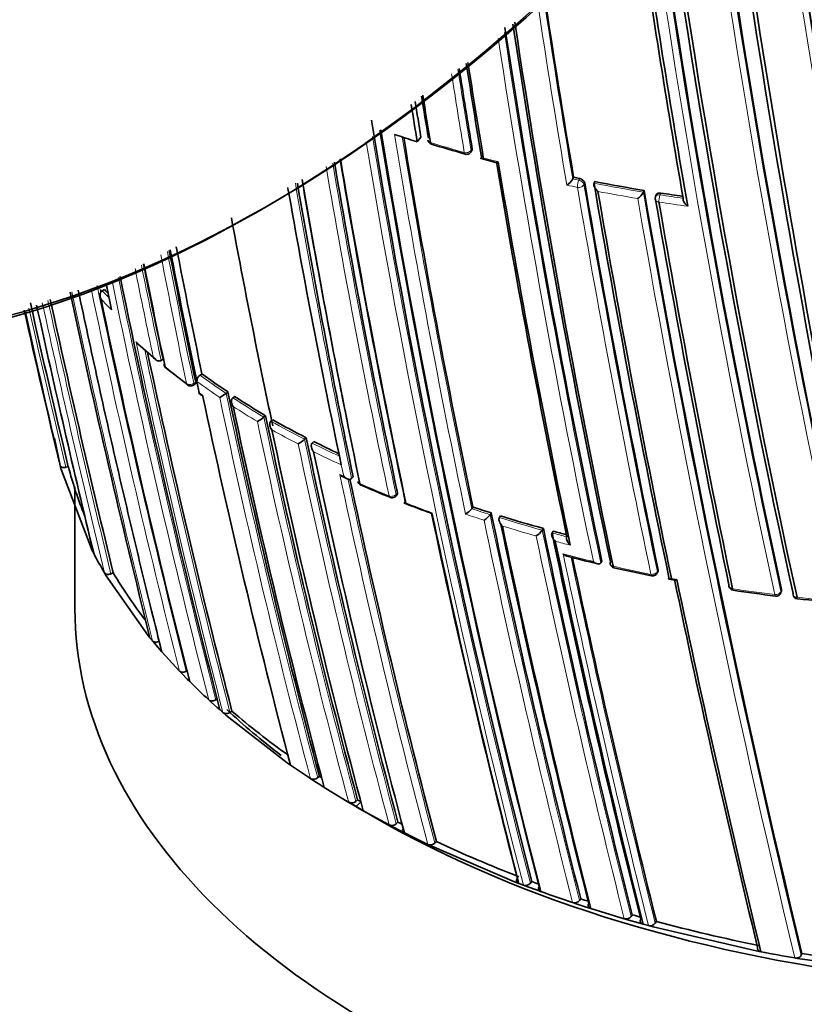
# Model space of a CAD drawing. Units: millimetres. Extents: x -271 to 1139, y 8 to 1270.
# Drawn here: x -259 to -244, y 436 to 455 of the extents above; entities that cross this region are included whole.
import ezdxf

# ---------------------------------------------------------------- set-up
doc = ezdxf.new("R2010")
doc.units = ezdxf.units.MM
doc.layers.add('DV3_0', color=7, linetype='Continuous')
doc.layers.add('Défaut', color=7, linetype='Continuous')

# ---------------------------------------------------------------- blocks, each defined once
blk = doc.blocks.new('SE2')
at = {"layer": 'DV3_0', "color": 7, "lineweight": 35}
for p, q in [((-251.66, 452.666), (-251.747, 452.696)), ((-251.228, 452.642), (-251.3, 452.548)), ((-250.253, 452.348), (-250.231, 452.38)), ((-250.049, 452.22), (-249.759, 452.144)), ((-248.238, 451.855), (-248.255, 451.822)), ((-248.255, 451.822), (-248.255, 451.822)), ((-247.822, 451.771), (-247.838, 451.737)), ((-247.838, 451.737), (-247.838, 451.737)), ((-246.859, 451.597), (-246.872, 451.563)), ((-246.872, 451.563), (-246.872, 451.563)), ((-246.623, 451.509), (-246.636, 451.475)), ((-257.429, 449.654), (-257.472, 449.632)), ((-257.472, 449.632), (-257.472, 449.632)), ((-256.767, 448.583), (-256.424, 448.287)), ((-256.279, 448.289), (-256.319, 448.265)), ((-256.319, 448.265), (-256.319, 448.265)), ((-256.22, 448.117), (-255.797, 447.788)), ((-255.517, 448.002), (-255.556, 447.976)), ((-255.685, 447.783), (-255.646, 447.808)), ((-255.632, 447.924), (-255.617, 447.852)), ((-255.617, 447.852), (-255.57, 447.631)), ((-255.617, 447.852), (-255.617, 447.852)), ((-255.582, 447.625), (-255.519, 447.581)), ((-255.044, 447.621), (-255.045, 447.621)), ((-255.008, 447.648), (-255.044, 447.621)), ((-254.877, 447.561), (-254.913, 447.534)), ((-254.913, 447.534), (-254.913, 447.534)), ((-254.271, 447.182), (-254.306, 447.154)), ((-254.306, 447.154), (-254.306, 447.154)), ((-254.133, 447.103), (-254.167, 447.074)), ((-254.167, 447.074), (-254.167, 447.074)), ((-258.409, 446.746), (-258.296, 446.207)), ((-253.476, 446.752), (-253.508, 446.723)), ((-253.508, 446.723), (-253.508, 446.723)), ((-253.357, 446.647), (-253.358, 446.647)), ((-253.326, 446.677), (-253.357, 446.647)), ((-258.296, 446.207), (-258.281, 446.149)), ((-252.804, 446.291), (-252.789, 446.219)), ((-252.788, 446.219), (-252.789, 446.219)), ((-258.281, 446.149), (-257.667, 444.544)), ((-258.135, 446.184), (-258.184, 446.173)), ((-252.752, 445.985), (-252.673, 445.948)), ((-252.557, 445.983), (-252.587, 445.952)), ((-252.587, 445.952), (-252.587, 445.952)), ((-258.005, 445.788), (-258.005, 443.403)), ((-251.723, 445.608), (-251.695, 445.639)), ((-250.209, 445.395), (-250.233, 445.362)), ((-250.233, 445.362), (-250.233, 445.362)), ((-249.85, 445.278), (-249.873, 445.245)), ((-249.873, 445.245), (-249.873, 445.245)), ((-249.668, 445.221), (-249.691, 445.188)), ((-249.691, 445.188), (-249.691, 445.188)), ((-248.831, 444.974), (-248.852, 444.941)), ((-248.852, 444.941), (-248.852, 444.941)), ((-248.64, 444.922), (-248.661, 444.888)), ((-248.661, 444.888), (-248.661, 444.888)), ((-257.667, 444.544), (-257.638, 444.488)), ((-247.686, 444.334), (-247.705, 444.3)), ((-247.705, 444.3), (-247.705, 444.3)), ((-257.426, 444.104), (-257.393, 444.049)), ((-257.255, 444.103), (-257.301, 444.085)), ((-246.601, 444.103), (-246.585, 444.137)), ((-257.393, 444.049), (-256.579, 442.886)), ((-246.368, 443.979), (-246.262, 443.959)), ((-244.178, 443.72), (-244.167, 443.755)), ((-256.579, 442.886), (-256.537, 442.833)), ((-256.537, 442.833), (-256.486, 442.772)), ((-256.486, 442.772), (-256.443, 442.72)), ((-256.443, 442.72), (-256.349, 442.611)), ((-256.349, 442.611), (-256.304, 442.559)), ((-256.304, 442.559), (-255.958, 442.18)), ((-255.958, 442.18), (-255.909, 442.13)), ((-255.809, 442.185), (-255.824, 442.176)), ((-255.909, 442.13), (-255.807, 442.025)), ((-255.807, 442.025), (-255.757, 441.975)), ((-255.383, 441.615), (-255.329, 441.566)), ((-255.329, 441.566), (-255.219, 441.467)), ((-255.206, 441.641), (-255.247, 441.616)), ((-255.219, 441.467), (-255.164, 441.418)), ((-255.164, 441.418), (-255.106, 441.367)), ((-254.93, 441.396), (-254.97, 441.37)), ((-255.106, 441.367), (-255.051, 441.319)), ((-255.051, 441.319), (-253.846, 440.381)), ((-253.846, 440.381), (-253.782, 440.337)), ((-253.782, 440.337), (-253.391, 440.073)), ((-253.391, 440.073), (-253.325, 440.029)), ((-253.325, 440.029), (-253.191, 439.943)), ((-253.216, 440.116), (-253.252, 440.088)), ((-253.191, 439.943), (-253.123, 439.9)), ((-253.123, 439.9), (-252.642, 439.607)), ((-252.469, 439.657), (-252.503, 439.627)), ((-252.642, 439.607), (-252.572, 439.566)), ((-252.572, 439.566), (-252.501, 439.525)), ((-252.43, 439.484), (-252.501, 439.525)), ((-252.359, 439.444), (-252.43, 439.484)), ((-251.851, 439.166), (-252.359, 439.444)), ((-251.777, 439.127), (-251.851, 439.166)), ((-251.628, 439.049), (-251.777, 439.127)), ((-251.679, 439.22), (-251.711, 439.189)), ((-251.552, 439.011), (-251.628, 439.049)), ((-251.095, 438.785), (-251.552, 439.011)), ((-251.018, 438.748), (-251.095, 438.785)), ((-249.394, 438.053), (-251.018, 438.748)), ((-250.925, 438.844), (-250.956, 438.813)), ((-249.31, 438.021), (-249.394, 438.053)), ((-249.222, 437.987), (-249.31, 438.021)), ((-249.138, 437.956), (-249.222, 437.987)), ((-248.965, 437.892), (-249.138, 437.956)), ((-249.059, 438.056), (-249.085, 438.023)), ((-248.88, 437.861), (-248.965, 437.892)), ((-248.098, 437.718), (-248.122, 437.684)), ((-248.171, 437.616), (-248.258, 437.645)), ((-247.99, 437.557), (-248.171, 437.616)), ((-247.902, 437.529), (-247.99, 437.557)), ((-247.247, 437.329), (-247.902, 437.529)), ((-247.157, 437.303), (-247.247, 437.329)), ((-247.092, 437.407), (-247.113, 437.373)), ((-246.967, 437.249), (-247.157, 437.303)), ((-246.876, 437.224), (-246.967, 437.249)), ((-246.771, 437.195), (-246.876, 437.224)), ((-246.68, 437.17), (-246.771, 437.195)), ((-244.665, 436.7), (-246.68, 437.17)), ((-246.618, 437.275), (-246.639, 437.24)), ((-244.57, 436.682), (-244.665, 436.7)), ((-243.808, 436.542), (-243.905, 436.559)), ((-243.766, 436.649), (-243.78, 436.614)), ((-241.028, 436.188), (-243.808, 436.542))]:
    blk.add_line(p, q, dxfattribs=at)
at = {"layer": 'DV3_0', "color": 7, "lineweight": 18}
for p, q in [((-250.225, 452.415), (-250.247, 452.382)), ((-248.135, 451.797), (-248.255, 451.822)), ((-248.119, 451.83), (-248.135, 451.797)), ((-248.036, 451.711), (-248.02, 451.744)), ((-246.546, 451.511), (-246.533, 451.545)), ((-255.679, 447.818), (-255.641, 447.844)), ((-255.57, 447.631), (-255.507, 447.586)), ((-252.788, 446.219), (-252.742, 445.998)), ((-252.742, 445.998), (-252.82, 446.034)), ((-251.688, 445.675), (-251.717, 445.644)), ((-246.582, 444.167), (-246.598, 444.133)), ((-246.216, 443.977), (-246.322, 443.997)), ((-244.166, 443.779), (-244.177, 443.744)), ((-252.399, 439.616), (-252.501, 439.525))]:
    blk.add_line(p, q, dxfattribs=at)
at = {"layer": 'DV3_0', "color": 7, "lineweight": 35}
for centre, radius, start, end in [((-29.854, 490.084), 216.366, 187.80403, 190.35317), ((-28.281, 490.348), 217.882, 187.78962, 190.36819), ((-33.793, 489.301), 212.594, 187.82107, 190.32933), ((-6.21, 492.323), 241.403, 187.95002, 193.42903), ((-3.572, 492.745), 244.003, 187.94881, 193.40448), ((-57.823, 484.281), 189.445, 187.74622, 192.38708), ((-62.992, 483.288), 185.168, 187.91132, 192.36827), ((-63.452, 483.151), 184.954, 187.94739, 192.29098), ((-63.715, 483.204), 184.504, 187.93249, 192.36338), ((-44.963, 486.335), 204.133, 188.22647, 189.84129), ((-40.995, 486.928), 208.084, 188.21836, 189.86159), ((-62.927, 483.31), 187.962, 188.52999, 189.63367), ((-60.032, 483.652), 191.531, 188.63534, 191.87648), ((-63.425, 483.196), 188.314, 188.67568, 191.90933), ((-61.297, 483.502), 190.299, 188.6571, 191.88236), ((-74.905, 481.577), 177.729, 188.93101, 189.444), ((-73.65, 481.731), 178.84, 188.89321, 189.48754), ((-72.798, 481.812), 179.66, 188.87149, 189.47533), ((-78.334, 481.14), 175.227, 189.12804, 189.35976), ((-78.501, 481.107), 174.916, 189.09896, 189.37207), ((-78.433, 481.081), 174.953, 189.08194, 189.39046), ((-78.593, 481.092), 175.05, 189.14244, 189.38479), ((-84.59, 480.443), 169.843, 189.3073, 194.45181), ((-81.884, 480.853), 172.449, 189.37101, 194.40231), ((-81.281, 480.864), 173.029, 189.33888, 194.39073), ((-242.99, 478.404), 27.159, 251.3833, 252.1835), ((-79.264, 481.167), 174.648, 189.40292, 191.81903), ((-250.994, 452.599), 0.1, 189.3815, 252.7608), ((-241.936, 482.232), 31.086, 253.001, 254.2733), ((-89.316, 479.918), 165.829, 189.61872, 191.9778), ((-88.305, 480.016), 166.833, 189.59246, 191.94785), ((-250.336, 452.404), 0.1, 254.1477, 300), ((-250.336, 452.404), 0.1, 300, 326.3031), ((-90.73, 479.763), 164.528, 189.66146, 191.95757), ((-62.617, 483.523), 189.745, 189.51574, 191.77206), ((-59.754, 483.971), 192.607, 189.50684, 191.78033), ((-80.895, 481.579), 175.21, 189.78287, 191.34778), ((-80.881, 481.514), 175.211, 189.76098, 191.74307), ((-248.578, 452.018), 0.378, 303.2882, 328.7694), ((-241.728, 482.923), 31.743, 258.1652, 258.3857), ((-248.137, 451.708), 0.123, 17.0467, 81.1906), ((-96.419, 479.162), 159.802, 189.91849, 191.87052), ((-79.943, 481.745), 176.279, 189.80006, 191.70494), ((-44.307, 486.457), 206.649, 189.6704, 191.80892), ((-41.132, 486.97), 209.687, 189.67308, 191.82146), ((-241.564, 483.764), 32.6, 258.9314, 260.6524), ((-39.286, 487.235), 211.503, 189.70576, 191.79631), ((-247.172, 451.719), 0.338, 303.9567, 332.5979), ((-18.017, 491.146), 232.234, 189.80523, 193.57186), ((-246.542, 451.439), 0.1, 158.9917, 189.7885), ((-24.706, 489.799), 225.222, 189.80408, 191.7666), ((-241.393, 484.819), 33.668, 261.2176, 261.9654), ((-22.581, 490.121), 227.314, 189.81488, 191.75954), ((-89.298, 481.857), 168.482, 190.53282, 191.94568), ((-98.781, 480.941), 160.16, 190.95827, 191.8682), ((-85.244, 483.393), 174.065, 190.91953, 191.78438), ((-99.248, 480.795), 159.802, 190.95207, 191.87052), ((-99.446, 480.758), 159.6, 190.95258, 191.87197), ((-93.127, 482.884), 166.779, 191.31797, 191.97176), ((-95.009, 482.286), 164.807, 191.24095, 191.95656), ((-90.105, 483.926), 170.445, 191.51176, 194.44152), ((-86.219, 485.126), 174.788, 191.66895, 191.84181), ((-64.589, 490.747), 197.837, 192.00307, 194.01581), ((-77.871, 487.272), 183.532, 191.82753, 191.84207), ((-79.865, 486.737), 181.441, 191.80041, 191.80419), ((-248.573, 458.122), 12.253, 223.7192, 224.2408), ((-21.456, 502.614), 243.314, 192.63406, 193.41019), ((-31.612, 499.03), 232.514, 192.33713, 193.56661), ((-33.997, 498.308), 229.744, 192.27607, 193.64697), ((-81.318, 486.359), 179.998, 191.82754, 194.27545), ((-19.629, 503.027), 245.337, 192.66128, 193.39127), ((43.149, 515.975), 309.414, 192.46087, 193.00692), ((-91.927, 483.447), 168.34, 192.00861, 194.4656), ((-256.16, 448.193), 0.1, 191.9593, 231.0136), ((-255.482, 447.863), 0.135, 122.8159, 184.2718), ((-245.797, 461.448), 16.591, 234.1365, 236.2799), ((-255.741, 447.866), 0.1, 233.0225, 300), ((-255.741, 447.866), 0.1, 300, 303.864), ((-107.154, 479.063), 151.655, 191.97935, 194.79477), ((-255.865, 448.74), 1.387, 300.0974, 306.2418), ((-110.501, 478.041), 147.669, 191.87737, 194.88152), ((-245.063, 462.561), 17.925, 236.8035, 239.0896), ((-112.791, 477.345), 145.241, 191.91239, 194.94018), ((-116.42, 476.214), 140.875, 191.8931, 195.04067), ((-254.955, 447.965), 1.039, 300.2943, 308.6582), ((-244.289, 464.801), 20.252, 240.9178, 243.0252), ((-116.26, 476.018), 140.927, 191.92241, 195.04201), ((-254.025, 447.292), 0.769, 300.6803, 312.2682), ((-111.473, 476.639), 145.113, 191.88511, 194.94284), ((-243.558, 466.248), 21.873, 243.4777, 244.9043), ((-108.702, 476.972), 147.808, 191.90604, 194.88175), ((-250.63, 448.146), 7.757, 194.6474, 202.089), ((-104.485, 477.532), 151.465, 192.03982, 194.79865), ((-252.365, 445.917), 0.1, 191.9826, 246.1191), ((-246.344, 459.509), 14.966, 246.1083, 248.4896), ((-251.798, 445.674), 0.1, 247.6143, 300), ((-251.798, 445.674), 0.1, 300, 318.3174), ((-243.592, 466.003), 22.024, 248.8106, 250.2245), ((-87.404, 479.972), 167.257, 191.97197, 194.49114), ((-85.602, 480.242), 169.065, 191.93381, 194.46183), ((-250.609, 445.663), 0.481, 301.9547, 321.3285), ((-241.618, 471.092), 27.095, 251.5152, 252.3135), ((-250.241, 445.529), 0.465, 302.1431, 322.2808), ((-74.051, 482.025), 179.599, 191.8066, 194.2823), ((-241.227, 472.348), 28.41, 252.7153, 254.4758), ((-71.453, 482.425), 182.086, 191.84316, 194.2428), ((-69.634, 482.688), 183.899, 191.81879, 194.21521), ((-249.198, 445.183), 0.422, 302.6005, 324.983), ((-61.504, 484.045), 191.358, 191.78129, 194.10615), ((-58.5, 484.526), 194.248, 191.77442, 194.0652), ((-240.915, 473.47), 29.575, 254.8571, 255.379), ((-56.403, 484.846), 196.337, 191.79152, 194.03734), ((-249.832, 448.553), 8.801, 207.5052, 210.3619), ((-241.132, 472.608), 29.092, 255.6086, 256.819), ((-55.014, 485.13), 197.49, 191.90146, 194.02341), ((-247.427, 444.303), 0.1, 191.8223, 257.1531), ((-248.817, 449.153), 9.833, 210.9026, 217.4301), ((-240.355, 475.729), 32.311, 257.3172, 258.6554), ((-246.692, 444.145), 0.1, 300, 335.1199), ((-246.692, 444.145), 0.1, 258.5239, 300), ((-23.317, 490.603), 227.77, 191.81345, 193.67062), ((-19.674, 491.258), 231.423, 191.78875, 193.64045), ((-245.099, 443.863), 0.1, 191.7447, 261.3676), ((-240.076, 477.396), 34.007, 261.4804, 262.8896), ((-244.273, 443.748), 0.1, 300, 343.6396), ((-244.273, 443.748), 0.1, 262.7782, 300), ((-243.843, 443.696), 0.1, 191.703, 263.4996), ((-239.932, 478.538), 35.16, 263.5955, 265.0417), ((-246.588, 451.152), 12.973, 225.0242, 227.3157), ((-245.014, 452.916), 15.2, 229.2794, 234.5189), ((-253.333, 440.186), 0.127, 242.7605, 309.3727), ((-243.85, 454.543), 17.201, 237.0082, 237.1807), ((-242.863, 456.14), 19.078, 239.7689, 240.012), ((-252.587, 439.723), 0.128, 244.5232, 311.2361), ((-251.799, 439.283), 0.128, 246.125, 312.9886), ((-242.331, 457.062), 20.142, 242.3475, 242.6146), ((-251.046, 438.904), 0.129, 247.6056, 314.5116), ((-240.832, 460.152), 23.578, 244.6535, 248.9177), ((-249.18, 438.107), 0.127, 250.6642, 318.3818), ((-240.157, 461.856), 25.41, 249.4933, 249.8141), ((-239.898, 462.724), 26.435, 250.1374, 251.5653), ((-239.74, 463.027), 26.653, 251.7245, 252.0516), ((-248.219, 437.765), 0.126, 252.0381, 320.4256), ((-247.211, 437.448), 0.124, 253.3882, 322.5946), ((-239.527, 463.599), 27.263, 253.8904, 254.2322), ((-246.737, 437.313), 0.123, 253.971, 323.6424), ((-238.673, 466.719), 30.497, 254.8996, 258.76), ((-238.391, 468.348), 32.263, 258.959, 260.16), ((-238.098, 469.866), 33.697, 260.3156, 265.0488)]:
    blk.add_arc(centre, radius, start, end, dxfattribs=at)
at = {"layer": 'DV3_0', "color": 7, "lineweight": 18}
for centre, radius, start, end in [((-34.407, 489.225), 211.988, 187.82924, 190.34785), ((-33.512, 489.379), 213.015, 187.87969, 190.3369), ((-58.889, 484.177), 188.522, 187.80096, 192.44912), ((-59.325, 484.121), 187.958, 187.77132, 192.44736), ((-64.182, 483.076), 184.372, 188.00116, 192.33863), ((-64.503, 483.041), 183.921, 187.97205, 192.33695), ((-60.458, 483.654), 190.61, 188.55047, 189.65024), ((-62.565, 483.353), 188.348, 188.53056, 189.63711), ((-63.043, 483.24), 188.722, 188.70049, 191.90737), ((-62.734, 483.275), 189.17, 188.72744, 191.88207), ((-74.653, 481.6), 178.008, 188.92986, 189.44705), ((-74.477, 481.615), 178.322, 188.94759, 189.44927), ((-83.939, 480.548), 170.533, 189.41373, 194.4398), ((-78.422, 481.286), 175.667, 189.36673, 191.836), ((-78.946, 481.2), 174.996, 189.39154, 191.81736), ((-83.949, 480.536), 170.663, 189.4378, 194.43688), ((-242.602, 479.75), 28.493, 252.7707, 254.1586), ((-242.527, 479.964), 28.72, 254.9043, 255.5038), ((-90.497, 479.779), 164.935, 189.67348, 191.95582), ((-90.485, 479.785), 164.807, 189.65861, 191.95609), ((-96.114, 479.219), 160.112, 189.90968, 191.86767), ((-80.698, 481.66), 175.559, 189.81355, 191.73553), ((-242.169, 480.849), 29.8, 257.989, 258.3979), ((-43.207, 486.608), 207.914, 189.67721, 191.80402), ((-43.737, 486.537), 207.246, 189.67381, 191.8065), ((-241.57, 483.795), 32.664, 258.9366, 260.6583), ((-241.571, 483.789), 32.8, 259.1207, 260.5018), ((-16.894, 491.291), 233.515, 189.82639, 193.55521), ((-17.967, 491.115), 232.297, 189.80301, 193.56904), ((-241.399, 484.853), 33.737, 261.2233, 262.0025), ((-241.466, 484.404), 33.425, 261.2198, 262.195), ((-84.291, 483.474), 175.195, 190.90394, 191.74431), ((-84.169, 483.467), 175.175, 190.88019, 191.74187), ((-93.106, 482.901), 166.983, 191.34021, 191.94698), ((-93.288, 482.837), 166.655, 191.31695, 191.9727), ((-87.835, 484.584), 172.838, 191.57904, 194.39463), ((-77.356, 487.403), 184.238, 191.81689, 194.20872), ((-78.073, 487.22), 183.37, 191.79509, 194.21985), ((-87.816, 484.618), 172.997, 191.60208, 194.39328), ((-65.535, 490.485), 196.822, 191.98554, 194.02926), ((-66.526, 490.242), 195.676, 191.97534, 193.29005), ((-248.598, 458.116), 12.277, 223.714, 224.6315), ((-21.53, 502.597), 243.288, 192.65653, 193.41045), ((-33.058, 498.532), 230.876, 192.28777, 193.63561), ((-34.162, 498.269), 229.623, 192.27715, 193.6489), ((-248.664, 458.003), 12.282, 224.0349, 225.4007), ((-247.518, 458.943), 13.882, 227.9857, 229.8352), ((-91.789, 483.488), 168.662, 191.92792, 194.46187), ((-92.027, 483.416), 168.28, 191.98483, 194.46894), ((-246.646, 459.997), 15.25, 231.016, 233.0257), ((-245.814, 461.45), 16.626, 234.1339, 236.278), ((-245.863, 461.342), 16.646, 234.1291, 236.0098), ((-110.698, 477.982), 147.504, 191.8781, 194.88641), ((-110.491, 478.043), 147.859, 191.90577, 194.88041), ((-245.078, 462.565), 17.962, 236.8018, 239.0886), ((-245.094, 462.505), 18.041, 237.0557, 238.8332), ((-116.541, 476.182), 140.93, 191.92236, 195.04188), ((-116.612, 476.155), 140.714, 191.89371, 195.04575), ((-244.304, 464.808), 20.292, 240.9187, 243.027), ((-244.316, 464.753), 20.377, 241.1543, 242.7932), ((-111.484, 476.618), 145.277, 191.91221, 194.93923), ((-111.236, 476.664), 145.388, 191.88442, 194.9369), ((-243.572, 466.256), 21.915, 243.4797, 245.0275), ((-243.555, 466.263), 22.068, 243.7061, 245.2651), ((-104.202, 477.572), 151.927, 191.98071, 194.79104), ((-104.194, 477.567), 151.793, 192.02138, 194.79206), ((-242.822, 467.556), 23.73, 246.1313, 247.6279), ((-242.362, 468.681), 24.947, 248.4557, 249.7097), ((-241.898, 470.264), 26.4, 251.3183, 252.1421), ((-241.626, 471.117), 27.155, 251.5212, 252.3197), ((-73.544, 482.1), 180.14, 191.80538, 194.27394), ((-73.652, 482.056), 180.165, 191.82496, 194.27043), ((-241.238, 472.366), 28.463, 252.7218, 254.4832), ((-241.241, 472.337), 28.575, 252.9184, 254.306), ((-60.906, 484.136), 191.989, 191.77988, 194.09737), ((-240.926, 473.486), 29.626, 254.8647, 255.4439), ((-60.602, 484.176), 192.434, 191.79915, 194.08992), ((-241.326, 471.95), 28.18, 255.0481, 255.6607), ((-240.867, 473.278), 29.782, 255.2643, 256.4384), ((-53.539, 485.386), 199.151, 191.85468, 194.00368), ((-54.364, 485.231), 198.174, 191.88746, 194.01447), ((-240.463, 474.977), 31.529, 257.174, 258.5462), ((-240.038, 477.395), 33.985, 261.3926, 262.8045), ((-239.912, 478.441), 35.038, 263.5259, 264.9794)]:
    blk.add_arc(centre, radius, start, end, dxfattribs=at)
at = {"layer": 'DV3_0', "color": 7, "lineweight": 35}
for centre, major_axis, ratio, start_param, end_param in [((-254.363, 473.932), (-13.909, -24.091), 0.57735, 0.127358, 1.262701), ((-254.222, 473.851), (-13.809, -23.918), 0.57735, 0.127404, 1.262747), ((-250.994, 452.599), (0.0987, 0.0163), 0.667953, 3.141593, 4.112814), ((-250.336, 452.404), (0.0273, 0.0962), 0.360151, 3.141593, 3.168513), ((-256.16, 448.193), (0.0978, 0.0207), 0.687089, 2.678195, 3.631925), ((-256.16, 448.193), (0.0629, 0.0777), 0.664873, 3.141593, 3.170977), ((-255.741, 447.866), (0.0602, 0.0799), 0.648069, 3.141593, 3.179801), ((-238.005, 447.486), (-20, 0), 0.57735, 0.747989, 3.141593), ((-252.365, 445.917), (0.0978, 0.0208), 0.687158, 3.141593, 3.922131), ((-247.427, 444.303), (0.0979, 0.0205), 0.685993, 2.621484, 3.141593), ((-246.692, 444.145), (0.0199, 0.098), 0.270235, 3.141593, 3.16786), ((-245.099, 443.863), (0.0979, 0.0204), 0.68544, 2.740088, 4.315724), ((-243.843, 443.696), (0.0979, 0.0203), 0.685145, 2.802386, 3.141593), ((-244.273, 443.748), (0.0126, 0.0992), 0.17424, 3.141593, 3.16478), ((-238.005, 443.403), (-20, 0), 0.57735, 0, 3.141593), ((-238.005, 447.486), (-20, 0), 0.57735, 0.552208, 0.64656)]:
    blk.add_ellipse(centre, major_axis=major_axis, ratio=ratio, start_param=start_param, end_param=end_param, dxfattribs=at)
at = {"layer": 'DV3_0', "color": 7, "lineweight": 18}
for centre, major_axis, ratio, start_param, end_param in [((-250.994, 452.599), (0.0296, 0.0955), 0.386382, 2.412588, 3.144773), ((-250.336, 452.404), (-0.0986, -0.0164), 0.668324, 1.006218, 2.581818), ((-250.336, 452.404), (-0.0832, 0.0555), 0.629907, 3.141593, 3.675116), ((-250.336, 452.404), (0.0273, 0.0962), 0.360151, 2.402473, 3.141593), ((-248.13, 451.725), (-0.0201, -0.098), 0.273499, 3.945392, 5.516523), ((-248.13, 451.725), (-0.0898, 0.0439), 0.668816, 3.589613, 5.084511), ((-248.13, 451.725), (-0.0986, -0.0168), 0.670037, 1.117272, 2.692859), ((-246.542, 451.439), (0.0985, 0.017), 0.671161, 3.141593, 4.336946), ((-246.542, 451.439), (0.0934, -0.0359), 0.688857, 1.870502, 3.141593), ((-246.542, 451.439), (-0.0153, -0.0988), 0.210679, 3.928942, 5.500042), ((-256.16, 448.193), (0.0629, 0.0777), 0.664873, 2.665771, 3.141593), ((-255.741, 447.866), (-0.0978, -0.0208), 0.687225, 0.523939, 2.099532), ((-255.741, 447.866), (0.0602, 0.0799), 0.648069, 2.644112, 3.141593), ((-255.741, 447.866), (-0.0557, 0.083), 0.366252, 3.141593, 3.881316), ((-252.365, 445.917), (0.0405, 0.0914), 0.496685, 2.511765, 3.14751), ((-251.798, 445.674), (-0.0978, -0.0207), 0.687036, 0.814585, 2.390179), ((-251.798, 445.674), (-0.0747, 0.0665), 0.530562, 3.141593, 3.766724), ((-251.798, 445.674), (0.0381, 0.0925), 0.473968, 2.497736, 3.141593), ((-247.427, 444.303), (0.0979, 0.0205), 0.685993, 3.141593, 4.19709), ((-247.427, 444.303), (0.0222, 0.0975), 0.299411, 2.416016, 3.145394), ((-246.692, 444.145), (-0.0979, -0.0204), 0.68584, 1.093421, 2.669042), ((-246.692, 444.145), (0.0199, 0.098), 0.270235, 2.405535, 3.141593), ((-246.692, 444.145), (-0.0907, 0.0421), 0.647467, 3.141593, 3.591241), ((-245.099, 443.863), (0.015, 0.0989), 0.206906, 2.385, 3.145726), ((-244.273, 443.748), (-0.0979, -0.0203), 0.685268, 1.215278, 2.790906), ((-244.273, 443.748), (-0.096, 0.0282), 0.683384, 3.141593, 3.491394), ((-244.273, 443.748), (0.0126, 0.0992), 0.17424, 2.375459, 3.141593), ((-243.843, 443.696), (0.0979, 0.0203), 0.685145, 3.141593, 4.378013), ((-243.843, 443.696), (0.0113, 0.0994), 0.15727, 2.370757, 3.145668)]:
    blk.add_ellipse(centre, major_axis=major_axis, ratio=ratio, start_param=start_param, end_param=end_param, dxfattribs=at)
at = {"layer": 'DV3_0', "color": 7, "lineweight": 35}
for points, knots in [([(-250.231, 452.38), (-250.228, 452.385), (-250.226, 452.39), (-250.225, 452.395), (-250.224, 452.401), (-250.224, 452.408), (-250.225, 452.415)], [0.6719209, 0.6719209, 0.6719209, 0.6719209, 0.8300722, 0.8300722, 0.8300722, 1, 1, 1, 1]), ([(-250.007, 452.236), (-250.007, 452.236), (-250.008, 452.235), (-250.008, 452.235), (-250.016, 452.23), (-250.024, 452.226), (-250.03, 452.224), (-250.038, 452.22), (-250.044, 452.219), (-250.048, 452.22), (-250.052, 452.221), (-250.054, 452.223), (-250.054, 452.226), (-250.054, 452.229), (-250.054, 452.232), (-250.052, 452.237), (-250.05, 452.241), (-250.047, 452.246), (-250.043, 452.252)], [0, 0, 0, 0, 0.010724, 0.010724, 0.010724, 0.242194, 0.242194, 0.242194, 0.512087, 0.512087, 0.512087, 0.71151, 0.71151, 0.71151, 0.855205, 0.855205, 0.855205, 1, 1, 1, 1]), ([(-249.716, 452.159), (-249.717, 452.159), (-249.717, 452.159), (-249.717, 452.159), (-249.726, 452.153), (-249.733, 452.149), (-249.74, 452.147), (-249.748, 452.143), (-249.754, 452.142), (-249.759, 452.143), (-249.759, 452.143), (-249.759, 452.143), (-249.76, 452.143)], [0, 0, 0, 0, 0.0107316, 0.0107316, 0.0107316, 0.2418471, 0.2418471, 0.2418471, 0.5115831, 0.5115831, 0.5115831, 0.531296, 0.531296, 0.531296, 0.531296]), ([(-247.838, 451.737), (-247.841, 451.731), (-247.842, 451.724), (-247.843, 451.717), (-247.843, 451.71), (-247.842, 451.702), (-247.84, 451.694), (-247.837, 451.683), (-247.833, 451.671), (-247.827, 451.66), (-247.819, 451.644), (-247.809, 451.629), (-247.798, 451.615), (-247.787, 451.602), (-247.775, 451.59), (-247.763, 451.58), (-247.763, 451.579), (-247.762, 451.579), (-247.762, 451.578)], [0, 0, 0, 0, 0.133107, 0.133107, 0.133107, 0.264984, 0.264984, 0.264984, 0.456727, 0.456727, 0.456727, 0.73341, 0.73341, 0.73341, 0.98973, 0.98973, 0.98973, 1, 1, 1, 1]), ([(-246.533, 451.545), (-246.544, 451.547), (-246.555, 451.547), (-246.565, 451.546), (-246.575, 451.545), (-246.585, 451.543), (-246.593, 451.539), (-246.601, 451.535), (-246.608, 451.53), (-246.613, 451.524), (-246.617, 451.52), (-246.621, 451.514), (-246.623, 451.509)], [0, 0, 0, 0, 0.2032277, 0.2032277, 0.2032277, 0.4064555, 0.4064555, 0.4064555, 0.6096814, 0.6096814, 0.6096814, 0.7662414, 0.7662414, 0.7662414, 0.7662414]), ([(-246.005, 451.29), (-246.005, 451.29), (-246.006, 451.29), (-246.006, 451.291), (-246.019, 451.301), (-246.031, 451.312), (-246.043, 451.325), (-246.055, 451.338), (-246.066, 451.353), (-246.075, 451.368), (-246.081, 451.379), (-246.087, 451.39), (-246.09, 451.402), (-246.093, 451.409), (-246.094, 451.417), (-246.095, 451.424), (-246.095, 451.432), (-246.094, 451.439), (-246.092, 451.444)], [0, 0, 0, 0, 0.010224, 0.010224, 0.010224, 0.26926, 0.26926, 0.26926, 0.546707, 0.546707, 0.546707, 0.737578, 0.737578, 0.737578, 0.868166, 0.868166, 0.868166, 1, 1, 1, 1]), ([(-257.941, 449.642), (-257.815, 449.048), (-257.687, 448.455), (-257.557, 447.865), (-257.493, 447.576), (-257.429, 447.288), (-257.364, 447.001), (-257.299, 446.714), (-257.233, 446.427), (-257.167, 446.141), (-257.15, 446.069), (-257.134, 445.997), (-257.117, 445.926), (-257.051, 445.64), (-256.984, 445.354), (-256.916, 445.069), (-256.849, 444.784), (-256.781, 444.499), (-256.712, 444.215), (-256.643, 443.931), (-256.574, 443.647), (-256.504, 443.364), (-256.438, 443.095), (-256.371, 442.827), (-256.304, 442.559), (-256.304, 442.559), (-256.304, 442.559), (-256.304, 442.559)], [0.0545169, 0.0545169, 0.0545169, 0.0545169, 0.2892724, 0.2892724, 0.2892724, 0.4039162, 0.4039162, 0.4039162, 0.5185616, 0.5185616, 0.5185616, 0.5472225, 0.5472225, 0.5472225, 0.6618665, 0.6618665, 0.6618665, 0.7765102, 0.7765102, 0.7765102, 0.8911536, 0.8911536, 0.8911536, 0.9999944, 0.9999944, 0.9999944, 0.9999977, 0.9999977, 0.9999977, 0.9999977]), ([(-257.494, 449.466), (-257.494, 449.466), (-257.494, 449.467), (-257.495, 449.468), (-257.501, 449.48), (-257.506, 449.494), (-257.51, 449.508), (-257.514, 449.524), (-257.516, 449.541), (-257.514, 449.558), (-257.514, 449.57), (-257.511, 449.582), (-257.506, 449.593), (-257.503, 449.602), (-257.498, 449.609), (-257.492, 449.616), (-257.487, 449.622), (-257.48, 449.628), (-257.472, 449.632)], [0, 0, 0, 0, 0.010721, 0.010721, 0.010721, 0.242519, 0.242519, 0.242519, 0.512284, 0.512284, 0.512284, 0.711589, 0.711589, 0.711589, 0.855246, 0.855246, 0.855246, 1, 1, 1, 1]), ([(-256.769, 448.58), (-256.774, 448.584), (-256.778, 448.588), (-256.782, 448.592), (-256.792, 448.603), (-256.801, 448.615), (-256.808, 448.627), (-256.808, 448.628), (-256.809, 448.628), (-256.809, 448.629)], [0.6653079, 0.6653079, 0.6653079, 0.6653079, 0.7552993, 0.7552993, 0.7552993, 0.9893253, 0.9893253, 0.9893253, 1, 1, 1, 1]), ([(-256.319, 448.265), (-256.326, 448.26), (-256.334, 448.257), (-256.343, 448.256), (-256.351, 448.255), (-256.36, 448.255), (-256.368, 448.256), (-256.38, 448.258), (-256.392, 448.262), (-256.403, 448.268), (-256.418, 448.275), (-256.431, 448.286), (-256.443, 448.298), (-256.453, 448.308), (-256.462, 448.32), (-256.47, 448.333), (-256.471, 448.333), (-256.471, 448.334), (-256.471, 448.334)], [0, 0, 0, 0, 0.143121, 0.143121, 0.143121, 0.285125, 0.285125, 0.285125, 0.48352, 0.48352, 0.48352, 0.754402, 0.754402, 0.754402, 0.989345, 0.989345, 0.989345, 1, 1, 1, 1]), ([(-255.641, 447.844), (-255.639, 447.836), (-255.638, 447.829), (-255.639, 447.823), (-255.64, 447.817), (-255.642, 447.813), (-255.645, 447.81), (-255.645, 447.809), (-255.646, 447.809), (-255.646, 447.808)], [0, 0, 0, 0, 0.2188826, 0.2188826, 0.2188826, 0.4377651, 0.4377651, 0.4377651, 0.4794192, 0.4794192, 0.4794192, 0.4794192]), ([(-255.57, 447.631), (-255.57, 447.631), (-255.571, 447.631), (-255.571, 447.631), (-255.576, 447.628), (-255.58, 447.626), (-255.582, 447.625), (-255.583, 447.625), (-255.583, 447.625), (-255.584, 447.625)], [0, 0, 0, 0, 0.0104447, 0.0104447, 0.0104447, 0.2563926, 0.2563926, 0.2563926, 0.3706246, 0.3706246, 0.3706246, 0.3706246]), ([(-255.582, 447.627), (-255.58, 447.629), (-255.577, 447.632), (-255.572, 447.635), (-255.572, 447.636), (-255.572, 447.636), (-255.571, 447.636)], [0.5306091, 0.5306091, 0.5306091, 0.5306091, 0.7256506, 0.7256506, 0.7256506, 0.7356771, 0.7356771, 0.7356771, 0.7356771]), ([(-254.905, 447.365), (-254.905, 447.366), (-254.906, 447.366), (-254.906, 447.367), (-254.915, 447.379), (-254.922, 447.393), (-254.928, 447.407), (-254.935, 447.422), (-254.939, 447.439), (-254.941, 447.456), (-254.942, 447.468), (-254.942, 447.481), (-254.939, 447.492), (-254.937, 447.501), (-254.934, 447.509), (-254.93, 447.516), (-254.926, 447.523), (-254.92, 447.529), (-254.913, 447.534)], [0, 0, 0, 0, 0.010567, 0.010567, 0.010567, 0.250131, 0.250131, 0.250131, 0.522258, 0.522258, 0.522258, 0.719243, 0.719243, 0.719243, 0.859051, 0.859051, 0.859051, 1, 1, 1, 1]), ([(-254.147, 446.904), (-254.148, 446.905), (-254.148, 446.905), (-254.148, 446.906), (-254.158, 446.918), (-254.166, 446.931), (-254.173, 446.945), (-254.18, 446.961), (-254.186, 446.978), (-254.189, 446.994), (-254.19, 447.007), (-254.191, 447.019), (-254.189, 447.031), (-254.188, 447.039), (-254.185, 447.047), (-254.182, 447.055), (-254.178, 447.062), (-254.173, 447.068), (-254.167, 447.074)], [0, 0, 0, 0, 0.01051, 0.01051, 0.01051, 0.253079, 0.253079, 0.253079, 0.526123, 0.526123, 0.526123, 0.722191, 0.722191, 0.722191, 0.860517, 0.860517, 0.860517, 1, 1, 1, 1]), ([(-253.33, 446.478), (-253.331, 446.478), (-253.331, 446.479), (-253.332, 446.48), (-253.341, 446.492), (-253.35, 446.505), (-253.358, 446.519), (-253.366, 446.534), (-253.372, 446.551), (-253.375, 446.567), (-253.378, 446.58), (-253.378, 446.592), (-253.377, 446.604), (-253.376, 446.612), (-253.374, 446.62), (-253.371, 446.628), (-253.368, 446.635), (-253.363, 446.642), (-253.358, 446.647)], [0, 0, 0, 0, 0.010472, 0.010472, 0.010472, 0.255074, 0.255074, 0.255074, 0.528713, 0.528713, 0.528713, 0.724153, 0.724153, 0.724153, 0.861492, 0.861492, 0.861492, 1, 1, 1, 1]), ([(-258.184, 446.173), (-258.194, 446.17), (-258.206, 446.169), (-258.216, 446.168), (-258.227, 446.168), (-258.238, 446.169), (-258.247, 446.171), (-258.257, 446.172), (-258.265, 446.176), (-258.273, 446.18), (-258.28, 446.184), (-258.286, 446.189), (-258.29, 446.194), (-258.293, 446.198), (-258.295, 446.203), (-258.296, 446.207)], [0, 0, 0, 0, 0.211762, 0.211762, 0.211762, 0.423466, 0.423466, 0.423466, 0.636069, 0.636069, 0.636069, 0.85059, 0.85059, 0.85059, 1, 1, 1, 1]), ([(-252.82, 446.034), (-252.82, 446.034), (-252.819, 446.033), (-252.819, 446.033), (-252.808, 446.021), (-252.797, 446.01), (-252.785, 446.001), (-252.775, 445.994), (-252.764, 445.988), (-252.753, 445.983)], [0, 0, 0, 0, 0.0104461, 0.0104461, 0.0104461, 0.256387, 0.256387, 0.256387, 0.4557261, 0.4557261, 0.4557261, 0.4557261]), ([(-252.742, 445.998), (-252.741, 445.997), (-252.741, 445.997), (-252.74, 445.996), (-252.73, 445.985), (-252.718, 445.974), (-252.706, 445.965), (-252.692, 445.955), (-252.677, 445.947), (-252.662, 445.941), (-252.651, 445.938), (-252.64, 445.936), (-252.629, 445.936), (-252.621, 445.936), (-252.613, 445.937), (-252.606, 445.94), (-252.599, 445.943), (-252.592, 445.947), (-252.587, 445.952)], [0, 0, 0, 0, 0.010445, 0.010445, 0.010445, 0.256393, 0.256393, 0.256393, 0.530609, 0.530609, 0.530609, 0.725651, 0.725651, 0.725651, 0.862235, 0.862235, 0.862235, 1, 1, 1, 1]), ([(-251.695, 445.639), (-251.695, 445.64), (-251.694, 445.64), (-251.694, 445.641), (-251.69, 445.645), (-251.688, 445.651), (-251.687, 445.658), (-251.687, 445.663), (-251.687, 445.669), (-251.688, 445.675)], [0.611542, 0.611542, 0.611542, 0.611542, 0.6304826, 0.6304826, 0.6304826, 0.8406427, 0.8406427, 0.8406427, 1, 1, 1, 1]), ([(-251.535, 445.503), (-251.54, 445.497), (-251.544, 445.492), (-251.548, 445.487), (-251.551, 445.483), (-251.553, 445.479), (-251.554, 445.476), (-251.556, 445.472), (-251.555, 445.47), (-251.554, 445.468), (-251.552, 445.466), (-251.548, 445.467), (-251.542, 445.469), (-251.537, 445.47), (-251.531, 445.473), (-251.524, 445.477), (-251.524, 445.477), (-251.523, 445.477), (-251.523, 445.478)], [0, 0, 0, 0, 0.143121, 0.143121, 0.143121, 0.285125, 0.285125, 0.285125, 0.48352, 0.48352, 0.48352, 0.754402, 0.754402, 0.754402, 0.989345, 0.989345, 0.989345, 1, 1, 1, 1]), ([(-251.045, 445.272), (-251.043, 445.271), (-251.039, 445.271), (-251.033, 445.273), (-251.028, 445.275), (-251.021, 445.278), (-251.014, 445.282), (-251.014, 445.282), (-251.013, 445.283), (-251.013, 445.283)], [0.4992511, 0.4992511, 0.4992511, 0.4992511, 0.7552993, 0.7552993, 0.7552993, 0.9893253, 0.9893253, 0.9893253, 1, 1, 1, 1]), ([(-249.634, 445.022), (-249.635, 445.023), (-249.635, 445.023), (-249.635, 445.024), (-249.647, 445.035), (-249.658, 445.047), (-249.667, 445.061), (-249.677, 445.075), (-249.686, 445.091), (-249.692, 445.108), (-249.697, 445.12), (-249.7, 445.132), (-249.701, 445.143), (-249.702, 445.152), (-249.701, 445.16), (-249.7, 445.167), (-249.698, 445.175), (-249.695, 445.182), (-249.691, 445.188)], [0, 0, 0, 0, 0.010326, 0.010326, 0.010326, 0.263199, 0.263199, 0.263199, 0.539112, 0.539112, 0.539112, 0.731952, 0.731952, 0.731952, 0.865369, 0.865369, 0.865369, 1, 1, 1, 1]), ([(-248.596, 444.725), (-248.597, 444.725), (-248.597, 444.726), (-248.598, 444.726), (-248.61, 444.737), (-248.621, 444.749), (-248.631, 444.763), (-248.642, 444.777), (-248.651, 444.793), (-248.658, 444.809), (-248.663, 444.82), (-248.666, 444.832), (-248.668, 444.844), (-248.669, 444.852), (-248.669, 444.86), (-248.668, 444.868), (-248.667, 444.875), (-248.665, 444.882), (-248.661, 444.888)], [0, 0, 0, 0, 0.010291, 0.010291, 0.010291, 0.265256, 0.265256, 0.265256, 0.541714, 0.541714, 0.541714, 0.733887, 0.733887, 0.733887, 0.866331, 0.866331, 0.866331, 1, 1, 1, 1]), ([(-248.305, 444.649), (-248.305, 444.649), (-248.306, 444.649), (-248.306, 444.65), (-248.318, 444.661), (-248.33, 444.673), (-248.34, 444.686), (-248.35, 444.7), (-248.36, 444.716), (-248.367, 444.732), (-248.372, 444.744), (-248.376, 444.756), (-248.378, 444.767), (-248.379, 444.775), (-248.379, 444.783), (-248.378, 444.791), (-248.377, 444.798), (-248.375, 444.806), (-248.371, 444.811)], [0, 0, 0, 0, 0.010283, 0.010283, 0.010283, 0.26562, 0.26562, 0.26562, 0.542279, 0.542279, 0.542279, 0.73434, 0.73434, 0.73434, 0.866555, 0.866555, 0.866555, 1, 1, 1, 1]), ([(-248.442, 444.475), (-248.442, 444.474), (-248.441, 444.474), (-248.441, 444.474), (-248.429, 444.463), (-248.416, 444.453), (-248.402, 444.446), (-248.39, 444.438), (-248.376, 444.432), (-248.363, 444.429)], [0, 0, 0, 0, 0.010281, 0.010281, 0.010281, 0.2657211, 0.2657211, 0.2657211, 0.5124538, 0.5124538, 0.5124538, 0.5124538]), ([(-247.851, 444.326), (-247.85, 444.325), (-247.85, 444.325), (-247.849, 444.324), (-247.837, 444.314), (-247.824, 444.305), (-247.81, 444.297), (-247.796, 444.289), (-247.781, 444.283), (-247.766, 444.28), (-247.756, 444.278), (-247.746, 444.277), (-247.736, 444.279), (-247.73, 444.28), (-247.724, 444.282), (-247.718, 444.286), (-247.713, 444.289), (-247.708, 444.294), (-247.705, 444.3)], [0, 0, 0, 0, 0.010264, 0.010264, 0.010264, 0.266651, 0.266651, 0.266651, 0.543689, 0.543689, 0.543689, 0.73542, 0.73542, 0.73542, 0.867092, 0.867092, 0.867092, 1, 1, 1, 1]), ([(-257.301, 444.085), (-257.311, 444.081), (-257.322, 444.078), (-257.333, 444.076), (-257.344, 444.074), (-257.355, 444.074), (-257.365, 444.075), (-257.376, 444.075), (-257.385, 444.077), (-257.394, 444.08), (-257.403, 444.083), (-257.41, 444.087), (-257.416, 444.093), (-257.42, 444.096), (-257.423, 444.1), (-257.426, 444.104)], [0, 0, 0, 0, 0.212797, 0.212797, 0.212797, 0.425559, 0.425559, 0.425559, 0.638858, 0.638858, 0.638858, 0.853291, 0.853291, 0.853291, 1, 1, 1, 1]), ([(-246.585, 444.137), (-246.584, 444.14), (-246.583, 444.143), (-246.582, 444.146), (-246.581, 444.152), (-246.581, 444.16), (-246.582, 444.167)], [0.729943, 0.729943, 0.729943, 0.729943, 0.8118324, 0.8118324, 0.8118324, 1, 1, 1, 1]), ([(-246.372, 444.013), (-246.375, 444.007), (-246.377, 444.001), (-246.377, 443.996), (-246.378, 443.992), (-246.378, 443.988), (-246.377, 443.985), (-246.375, 443.982), (-246.372, 443.98), (-246.368, 443.979), (-246.362, 443.978), (-246.355, 443.98), (-246.347, 443.984), (-246.339, 443.987), (-246.332, 443.991), (-246.323, 443.996), (-246.323, 443.997), (-246.323, 443.997), (-246.322, 443.997)], [0, 0, 0, 0, 0.147765, 0.147765, 0.147765, 0.294466, 0.294466, 0.294466, 0.495551, 0.495551, 0.495551, 0.763434, 0.763434, 0.763434, 0.98915, 0.98915, 0.98915, 1, 1, 1, 1]), ([(-246.262, 443.959), (-246.262, 443.959), (-246.262, 443.959), (-246.261, 443.959), (-246.256, 443.958), (-246.248, 443.96), (-246.24, 443.964), (-246.233, 443.967), (-246.225, 443.971), (-246.217, 443.976), (-246.217, 443.977), (-246.216, 443.977), (-246.216, 443.977)], [0.4787211, 0.4787211, 0.4787211, 0.4787211, 0.4956832, 0.4956832, 0.4956832, 0.7634946, 0.7634946, 0.7634946, 0.9891483, 0.9891483, 0.9891483, 1, 1, 1, 1]), ([(-244.167, 443.755), (-244.167, 443.755), (-244.167, 443.755), (-244.167, 443.756), (-244.165, 443.763), (-244.165, 443.771), (-244.166, 443.779)], [0.7925389, 0.7925389, 0.7925389, 0.7925389, 0.8010576, 0.8010576, 0.8010576, 1, 1, 1, 1]), ([(-256.355, 442.764), (-256.364, 442.759), (-256.375, 442.755), (-256.386, 442.752), (-256.397, 442.749), (-256.408, 442.748), (-256.419, 442.748), (-256.429, 442.748), (-256.44, 442.749), (-256.449, 442.751), (-256.459, 442.753), (-256.467, 442.757), (-256.474, 442.762), (-256.479, 442.765), (-256.483, 442.768), (-256.486, 442.772)], [0, 0, 0, 0, 0.213422, 0.213422, 0.213422, 0.426823, 0.426823, 0.426823, 0.64054, 0.64054, 0.64054, 0.85492, 0.85492, 0.85492, 1, 1, 1, 1]), ([(-255.824, 442.176), (-255.834, 442.171), (-255.844, 442.167), (-255.855, 442.164), (-255.866, 442.161), (-255.877, 442.159), (-255.888, 442.158), (-255.899, 442.158), (-255.909, 442.158), (-255.919, 442.161), (-255.929, 442.163), (-255.938, 442.166), (-255.945, 442.17), (-255.95, 442.173), (-255.955, 442.177), (-255.958, 442.18)], [0, 0, 0, 0, 0.213668, 0.213668, 0.213668, 0.427321, 0.427321, 0.427321, 0.641201, 0.641201, 0.641201, 0.855556, 0.855556, 0.855556, 1, 1, 1, 1]), ([(-255.247, 441.616), (-255.256, 441.611), (-255.267, 441.606), (-255.277, 441.603), (-255.288, 441.599), (-255.299, 441.597), (-255.31, 441.596), (-255.321, 441.595), (-255.332, 441.595), (-255.342, 441.597), (-255.352, 441.599), (-255.361, 441.602), (-255.369, 441.606), (-255.374, 441.608), (-255.379, 441.612), (-255.383, 441.615)], [0, 0, 0, 0, 0.213875, 0.213875, 0.213875, 0.427741, 0.427741, 0.427741, 0.641758, 0.641758, 0.641758, 0.856087, 0.856087, 0.856087, 1, 1, 1, 1]), ([(-254.97, 441.37), (-254.979, 441.365), (-254.989, 441.36), (-255, 441.356), (-255.01, 441.352), (-255.021, 441.35), (-255.032, 441.349), (-255.043, 441.348), (-255.054, 441.348), (-255.064, 441.349), (-255.074, 441.351), (-255.084, 441.354), (-255.092, 441.358), (-255.097, 441.36), (-255.102, 441.364), (-255.106, 441.367)], [0, 0, 0, 0, 0.213963, 0.213963, 0.213963, 0.427919, 0.427919, 0.427919, 0.641994, 0.641994, 0.641994, 0.85632, 0.85632, 0.85632, 1, 1, 1, 1]), ([(-251.576, 439.097), (-251.577, 439.095), (-251.579, 439.092), (-251.58, 439.089), (-251.584, 439.081), (-251.586, 439.073), (-251.587, 439.065), (-251.587, 439.057), (-251.586, 439.049), (-251.582, 439.041), (-251.579, 439.034), (-251.574, 439.027), (-251.567, 439.021), (-251.563, 439.017), (-251.558, 439.014), (-251.552, 439.011)], [0.1463724, 0.1463724, 0.1463724, 0.1463724, 0.2142607, 0.2142607, 0.2142607, 0.4285206, 0.4285206, 0.4285206, 0.6427927, 0.6427927, 0.6427927, 0.8570892, 0.8570892, 0.8570892, 1, 1, 1, 1]), ([(-249.34, 438.12), (-249.346, 438.112), (-249.35, 438.104), (-249.353, 438.096), (-249.356, 438.088), (-249.356, 438.079), (-249.355, 438.071), (-249.354, 438.063), (-249.351, 438.055), (-249.346, 438.048), (-249.342, 438.041), (-249.335, 438.035), (-249.328, 438.03), (-249.322, 438.026), (-249.316, 438.023), (-249.31, 438.021)], [0, 0, 0, 0, 0.213963, 0.213963, 0.213963, 0.427919, 0.427919, 0.427919, 0.641994, 0.641994, 0.641994, 0.85632, 0.85632, 0.85632, 1, 1, 1, 1]), ([(-248.913, 437.959), (-248.919, 437.952), (-248.923, 437.944), (-248.926, 437.935), (-248.928, 437.927), (-248.929, 437.919), (-248.927, 437.911), (-248.926, 437.903), (-248.923, 437.895), (-248.918, 437.888), (-248.913, 437.881), (-248.906, 437.875), (-248.898, 437.87), (-248.893, 437.866), (-248.887, 437.863), (-248.88, 437.861)], [0, 0, 0, 0, 0.213875, 0.213875, 0.213875, 0.427741, 0.427741, 0.427741, 0.641758, 0.641758, 0.641758, 0.856087, 0.856087, 0.856087, 1, 1, 1, 1]), ([(-247.942, 437.626), (-247.948, 437.618), (-247.951, 437.61), (-247.953, 437.602), (-247.955, 437.593), (-247.955, 437.585), (-247.953, 437.577), (-247.951, 437.569), (-247.947, 437.561), (-247.941, 437.555), (-247.936, 437.548), (-247.929, 437.542), (-247.92, 437.537), (-247.915, 437.534), (-247.908, 437.531), (-247.902, 437.529)], [0, 0, 0, 0, 0.213668, 0.213668, 0.213668, 0.427321, 0.427321, 0.427321, 0.641201, 0.641201, 0.641201, 0.855556, 0.855556, 0.855556, 1, 1, 1, 1]), ([(-246.925, 437.319), (-246.929, 437.311), (-246.932, 437.303), (-246.934, 437.295), (-246.935, 437.286), (-246.934, 437.278), (-246.931, 437.27), (-246.929, 437.262), (-246.924, 437.255), (-246.918, 437.248), (-246.912, 437.242), (-246.905, 437.236), (-246.896, 437.232), (-246.89, 437.229), (-246.883, 437.226), (-246.876, 437.224)], [0, 0, 0, 0, 0.213422, 0.213422, 0.213422, 0.426823, 0.426823, 0.426823, 0.64054, 0.64054, 0.64054, 0.85492, 0.85492, 0.85492, 1, 1, 1, 1]), ([(-244.634, 436.772), (-244.637, 436.764), (-244.639, 436.755), (-244.639, 436.747), (-244.638, 436.739), (-244.636, 436.731), (-244.633, 436.723), (-244.629, 436.716), (-244.623, 436.709), (-244.616, 436.703), (-244.609, 436.697), (-244.6, 436.692), (-244.591, 436.688), (-244.584, 436.685), (-244.577, 436.683), (-244.57, 436.682)], [0, 0, 0, 0, 0.212797, 0.212797, 0.212797, 0.425559, 0.425559, 0.425559, 0.638858, 0.638858, 0.638858, 0.853291, 0.853291, 0.853291, 1, 1, 1, 1]), ([(-243.905, 436.559), (-243.894, 436.557), (-243.882, 436.557), (-243.871, 436.558), (-243.86, 436.559), (-243.848, 436.561), (-243.838, 436.564), (-243.827, 436.568), (-243.818, 436.573), (-243.809, 436.579), (-243.801, 436.584), (-243.794, 436.591), (-243.788, 436.599), (-243.785, 436.604), (-243.782, 436.609), (-243.78, 436.614)], [0, 0, 0, 0, 0.216018, 0.216018, 0.216018, 0.432075, 0.432075, 0.432075, 0.647512, 0.647512, 0.647512, 0.861622, 0.861622, 0.861622, 1, 1, 1, 1])]:
    blk.add_open_spline(points, degree=3, knots=knots, dxfattribs=at)

msp = doc.modelspace()

# ---------------------------------------------------------------- block references
at = {"layer": 'Défaut'}
msp.add_blockref('SE2', (0, 0), dxfattribs=at)

doc.saveas('drawing.dxf')
